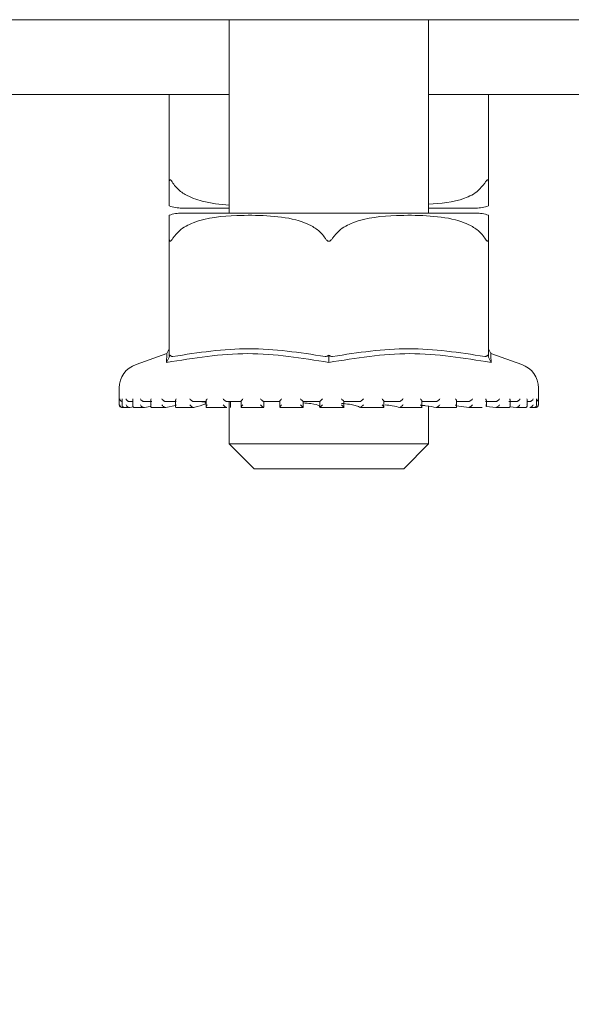
# Model space of a CAD drawing. Units: millimetres. Extents: x 772 to 3660, y 118 to 2603.
# Drawn here: x 1682 to 1704, y 2117 to 2156 of the extents above; entities that cross this region are included whole.
import ezdxf

# ---------------------------------------------------------------- set-up
doc = ezdxf.new("R2010")
doc.units = ezdxf.units.MM
doc.header["$LTSCALE"] = 10
doc.linetypes.add('SLD-Durchgehend', pattern=[0])
doc.layers.add('MAßLINIE_MAßZEICHNUNGEN', color=7, linetype='SLD-Durchgehend')
doc.styles.add('SLDTEXTSTYLE0', font='Opinion Pro')
doc.dimstyles.new('SLDDIMSTYLE0', dxfattribs={"dimtxt": 52.916667, "dimasz": 35, "dimexe": 0, "dimexo": 0.0625, "dimgap": 13.229167, "dimtad": 0, "dimdec": 0, "dimrnd": 1e-09, "dimzin": 12, "dimdsep": 46, "dimtxsty": 'SLDTEXTSTYLE0', "dimsah": 1, "dimcen": 0.09, "dimadec": 0, "dimazin": 3, "dimtfac": 1, "dimtdec": 0, "dimtofl": 0, "dimtmove": 0, "dimatfit": 3, "dimfxl": 0, "dimfrac": 2, "dimtolj": 1, "dimtzin": 12, "dimarcsym": 0})

# ---------------------------------------------------------------- blocks, each defined once
blk = doc.blocks.new('_D_3')
at = {"layer": 'MAßLINIE_MAßZEICHNUNGEN', "color": 7}
for p, q in [((952.106, 2340.23), (793.922, 2340.23)), ((803.922, 2340.23), (803.922, 1973.592)), ((803.922, 1486.03), (803.922, 1852.667)), ((1698.922, 1486.03), (793.922, 1486.03))]:
    blk.add_line(p, q, dxfattribs=at)
for points in [[(803.922, 2340.23), (788.922, 2305.23), (818.922, 2305.23)], [(803.922, 1486.03), (818.922, 1521.03), (788.922, 1521.03)]]:
    blk.add_solid(points, dxfattribs=at)
at = {"layer": 'MAßLINIE_MAßZEICHNUNGEN', "color": 7, "insert": (773.25, 1852.667), "char_height": 52.9167, "attachment_point": 1, "rotation": 90, "style": 'SLDTEXTSTYLE0'}
blk.add_mtext('854', dxfattribs=at)

msp = doc.modelspace()

# ---------------------------------------------------------------- linework, layer by layer
at = {"color": 7, "linetype": 'SLD-Durchgehend', "lineweight": 18}
for p, q in [((1819.906, 2156.23), (1679.532, 2156.23)), ((1689.922, 2156.23), (1689.922, 2148.48)), ((1697.922, 2148.48), (1697.922, 2156.23)), ((1678.567, 2153.23), (1689.922, 2153.23)), ((1687.522, 2149.682), (1687.522, 2153.23)), ((1697.922, 2153.23), (1712.223, 2153.23)), ((1700.322, 2153.23), (1700.322, 2149.682)), ((1688.032, 2148.68), (1689.922, 2148.68)), ((1697.922, 2148.68), (1699.812, 2148.68)), ((1699.812, 2148.48), (1688.032, 2148.48)), ((1687.522, 2142.733), (1687.522, 2147.478)), ((1700.322, 2147.478), (1700.322, 2142.733)), ((1687.428, 2142.847), (1686.192, 2142.414)), ((1687.418, 2142.491), (1687.427, 2142.844)), ((1687.522, 2143.043), (1687.428, 2142.847)), ((1687.522, 2142.704), (1687.562, 2142.786)), ((1693.922, 2142.704), (1693.922, 2142.786)), ((1700.322, 2142.704), (1700.282, 2142.786)), ((1700.416, 2142.847), (1700.322, 2143.043)), ((1701.652, 2142.414), (1700.416, 2142.847)), ((1685.522, 2141.47), (1685.522, 2140.79)), ((1702.322, 2140.79), (1702.322, 2141.47)), ((1685.635, 2141.014), (1685.635, 2140.774)), ((1686.059, 2140.93), (1685.92, 2140.93)), ((1686.059, 2140.995), (1686.059, 2140.754)), ((1686.829, 2140.93), (1686.504, 2140.93)), ((1686.782, 2140.978), (1686.782, 2140.738)), ((1687.807, 2140.93), (1687.373, 2140.93)), ((1687.392, 2140.692), (1687.775, 2140.761)), ((1687.775, 2140.962), (1687.775, 2140.722)), ((1689.019, 2140.93), (1688.493, 2140.93)), ((1689, 2140.949), (1689, 2140.709)), ((1690.42, 2140.93), (1689.822, 2140.93)), ((1689.922, 2140.93), (1689.922, 2139.23)), ((1689.984, 2140.692), (1689.984, 2140.93)), ((1689.984, 2140.692), (1689.984, 2140.93)), ((1690.411, 2140.939), (1690.411, 2140.699)), ((1691.955, 2140.93), (1691.309, 2140.93)), ((1691.321, 2140.712), (1691.321, 2140.93)), ((1691.721, 2140.93), (1691.953, 2140.923)), ((1691.953, 2140.933), (1691.953, 2140.692)), ((1693.566, 2140.93), (1692.896, 2140.93)), ((1692.897, 2140.69), (1692.897, 2140.93)), ((1693.566, 2140.93), (1693.566, 2140.69)), ((1694.523, 2140.69), (1694.523, 2140.931)), ((1695.191, 2140.93), (1694.523, 2140.93)), ((1696.767, 2140.93), (1696.126, 2140.93)), ((1696.13, 2140.694), (1696.13, 2140.933)), ((1698.233, 2140.93), (1697.645, 2140.93)), ((1697.655, 2140.7), (1697.655, 2140.94)), ((1699.534, 2140.93), (1699.021, 2140.93)), ((1699.041, 2140.711), (1699.041, 2140.951)), ((1700.619, 2140.93), (1700.2, 2140.93)), ((1700.235, 2140.725), (1700.235, 2140.964)), ((1701.447, 2140.93), (1701.139, 2140.93)), ((1701.189, 2140.74), (1701.189, 2140.98)), ((1701.868, 2140.758), (1701.868, 2140.997)), ((1701.986, 2140.93), (1701.868, 2140.93)), ((1702.245, 2140.777), (1702.245, 2141.016)), ((1685.622, 2140.69), (1685.645, 2140.69)), ((1685.671, 2140.692), (1685.653, 2140.69)), ((1685.721, 2140.69), (1685.92, 2140.69)), ((1685.945, 2140.692), (1685.929, 2140.69)), ((1685.945, 2140.692), (1686.095, 2140.708)), ((1686.123, 2140.69), (1686.509, 2140.69)), ((1686.527, 2140.692), (1686.512, 2140.69)), ((1686.527, 2140.692), (1686.758, 2140.723)), ((1686.834, 2140.69), (1687.372, 2140.69)), ((1687.392, 2140.692), (1687.38, 2140.69)), ((1687.803, 2140.69), (1688.501, 2140.69)), ((1688.508, 2140.692), (1688.499, 2140.69)), ((1689.027, 2140.69), (1689.822, 2140.69)), ((1689.833, 2140.692), (1689.827, 2140.69)), ((1690.414, 2140.69), (1691.318, 2140.69)), ((1691.314, 2140.692), (1691.288, 2140.712)), ((1691.314, 2140.692), (1691.312, 2140.69)), ((1691.965, 2140.69), (1692.897, 2140.69)), ((1692.897, 2140.69), (1692.897, 2140.69)), ((1693.56, 2140.69), (1694.531, 2140.69)), ((1695.19, 2140.69), (1695.19, 2140.69)), ((1695.202, 2140.69), (1696.128, 2140.69)), ((1696.761, 2140.69), (1697.657, 2140.69)), ((1696.764, 2140.69), (1696.766, 2140.69)), ((1697.922, 2139.23), (1697.922, 2140.738)), ((1698.228, 2140.69), (1698.232, 2140.69)), ((1698.243, 2140.69), (1699.023, 2140.69)), ((1699.041, 2140.751), (1699.528, 2140.69)), ((1699.528, 2140.69), (1699.532, 2140.69)), ((1699.53, 2140.69), (1700.062, 2140.69)), ((1700.235, 2140.731), (1700.612, 2140.69)), ((1700.612, 2140.69), (1700.617, 2140.69)), ((1700.626, 2140.69), (1701.141, 2140.69)), ((1701.176, 2140.716), (1701.439, 2140.69)), ((1701.439, 2140.69), (1701.444, 2140.69)), ((1701.445, 2140.69), (1701.804, 2140.69)), ((1701.976, 2140.69), (1701.982, 2140.69)), ((1701.987, 2140.69), (1702.158, 2140.69)), ((1702.2, 2140.69), (1702.214, 2140.69)), ((1702.205, 2140.69), (1702.211, 2140.69)), ((1702.214, 2140.69), (1702.222, 2140.69)), ((1689.922, 2139.23), (1690.922, 2138.23)), ((1689.922, 2139.23), (1697.922, 2139.23)), ((1696.922, 2138.23), (1697.922, 2139.23)), ((1696.922, 2138.23), (1690.922, 2138.23))]:
    msp.add_line(p, q, dxfattribs=at)
for centre, radius, start, end in [((1688.032, 2150.18), 1.5, 250.1334, 270), ((1699.812, 2150.18), 1.5, 270, 289.9004), ((1688.032, 2146.98), 1.5, 90, 109.9004), ((1699.812, 2146.98), 1.5, 70.1334, 90), ((1686.522, 2141.47), 1, 109.29, 180), ((1701.322, 2141.47), 1, 0, 70.71), ((1685.622, 2140.79), 0.1, 180, 270), ((1702.222, 2140.79), 0.1, 270, 0)]:
    msp.add_arc(centre, radius, start, end, dxfattribs=at)
for points, knots in [([(1687.672, 2149.682), (1687.653, 2149.712), (1687.627, 2149.753), (1687.593, 2149.793), (1687.574, 2149.808), (1687.558, 2149.81), (1687.544, 2149.802), (1687.525, 2149.764), (1687.523, 2149.717), (1687.522, 2149.682)], [0, 0, 0, 0, 0.271758, 0.363686, 0.456494, 0.520486, 0.58438, 0.688659, 1, 1, 1, 1]), ([(1687.522, 2149.682), (1687.522, 2149.629), (1687.522, 2149.435), (1687.522, 2149.11), (1687.522, 2148.8), (1687.522, 2148.781), (1687.522, 2148.769)], [0, 0, 0, 0, 0.054278, 0.20117, 0.481042, 1, 1, 1, 1]), ([(1689.922, 2148.801), (1689.56, 2148.833), (1688.959, 2148.886), (1688.246, 2149.151), (1687.855, 2149.43), (1687.718, 2149.619), (1687.672, 2149.682)], [0, 0, 0, 0, 0.44501, 0.73846, 0.912933, 1, 1, 1, 1]), ([(1700.172, 2149.682), (1700.089, 2149.578), (1699.864, 2149.299), (1699.098, 2148.915), (1698.406, 2148.865), (1697.922, 2148.83)], [0, 0, 0, 0, 0.1495043, 0.4046777, 1, 1, 1, 1]), ([(1700.322, 2149.682), (1700.321, 2149.712), (1700.319, 2149.753), (1700.305, 2149.793), (1700.293, 2149.808), (1700.278, 2149.81), (1700.26, 2149.802), (1700.223, 2149.764), (1700.194, 2149.717), (1700.172, 2149.682)], [0, 0, 0, 0, 0.271758, 0.3636858, 0.456494, 0.5204857, 0.58438, 0.688659, 1, 1, 1, 1]), ([(1700.322, 2148.769), (1700.322, 2148.781), (1700.322, 2148.8), (1700.322, 2149.157), (1700.322, 2149.477), (1700.322, 2149.626), (1700.322, 2149.682)], [0, 0, 0, 0, 0.5618653, 0.8448103, 0.9425283, 1, 1, 1, 1]), ([(1687.522, 2148.39), (1687.522, 2148.378), (1687.522, 2148.359), (1687.522, 2148.002), (1687.522, 2147.682), (1687.522, 2147.533), (1687.522, 2147.478)], [0, 0, 0, 0, 0.561865, 0.84481, 0.942528, 1, 1, 1, 1]), ([(1687.672, 2147.478), (1687.755, 2147.581), (1687.98, 2147.861), (1688.845, 2148.285), (1690.049, 2148.398), (1691.426, 2148.391), (1692.459, 2148.278), (1693.197, 2148.009), (1693.589, 2147.729), (1693.726, 2147.54), (1693.772, 2147.478)], [0, 0, 0, 0, 0.056154, 0.151998, 0.423985, 0.61065, 0.79091, 0.901466, 0.967198, 1, 1, 1, 1]), ([(1694.072, 2147.478), (1694.155, 2147.581), (1694.38, 2147.861), (1695.245, 2148.285), (1696.449, 2148.398), (1697.826, 2148.391), (1698.859, 2148.278), (1699.597, 2148.009), (1699.989, 2147.729), (1700.126, 2147.54), (1700.172, 2147.478)], [0, 0, 0, 0, 0.056154, 0.151998, 0.423985, 0.61065, 0.79091, 0.901466, 0.967198, 1, 1, 1, 1]), ([(1700.322, 2147.478), (1700.322, 2147.53), (1700.322, 2147.724), (1700.322, 2148.049), (1700.322, 2148.359), (1700.322, 2148.378), (1700.322, 2148.39)], [0, 0, 0, 0, 0.054278, 0.20117, 0.481042, 1, 1, 1, 1]), ([(1687.522, 2147.478), (1687.523, 2147.447), (1687.525, 2147.407), (1687.539, 2147.366), (1687.551, 2147.351), (1687.566, 2147.349), (1687.584, 2147.358), (1687.621, 2147.396), (1687.65, 2147.443), (1687.672, 2147.478)], [0, 0, 0, 0, 0.271758, 0.363686, 0.456494, 0.520486, 0.58438, 0.688659, 1, 1, 1, 1]), ([(1693.772, 2147.478), (1693.792, 2147.447), (1693.82, 2147.407), (1693.868, 2147.366), (1693.899, 2147.351), (1693.931, 2147.349), (1693.962, 2147.358), (1694.017, 2147.396), (1694.048, 2147.443), (1694.072, 2147.478)], [0, 0, 0, 0, 0.271758, 0.363686, 0.456494, 0.520486, 0.58438, 0.688659, 1, 1, 1, 1]), ([(1700.172, 2147.478), (1700.191, 2147.447), (1700.217, 2147.407), (1700.251, 2147.366), (1700.27, 2147.351), (1700.286, 2147.349), (1700.3, 2147.358), (1700.319, 2147.396), (1700.321, 2147.443), (1700.322, 2147.478)], [0, 0, 0, 0, 0.271758, 0.363686, 0.456494, 0.520486, 0.58438, 0.688659, 1, 1, 1, 1]), ([(1693.922, 2142.491), (1692.84, 2142.669), (1690.677, 2143.024), (1688.505, 2142.669), (1687.418, 2142.491)], [0, 0, 0, 0, 0.5, 1, 1, 1, 1]), ([(1687.562, 2142.786), (1687.554, 2142.773), (1687.539, 2142.749), (1687.525, 2142.729), (1687.523, 2142.732), (1687.522, 2142.733)], [0, 0, 0, 0, 0.38903, 0.696295, 1, 1, 1, 1]), ([(1687.672, 2142.733), (1687.657, 2142.732), (1687.628, 2142.729), (1687.589, 2142.749), (1687.572, 2142.773), (1687.562, 2142.786)], [0, 0, 0, 0, 0.305213, 0.609302, 1, 1, 1, 1]), ([(1687.672, 2142.733), (1688.689, 2142.888), (1690.722, 2143.198), (1692.755, 2142.888), (1693.772, 2142.733)], [0, 0, 0, 0, 0.500012, 1, 1, 1, 1]), ([(1693.922, 2142.786), (1693.904, 2142.773), (1693.872, 2142.749), (1693.819, 2142.729), (1693.787, 2142.732), (1693.772, 2142.733)], [0, 0, 0, 0, 0.389035, 0.696298, 1, 1, 1, 1]), ([(1700.425, 2142.491), (1699.339, 2142.669), (1697.167, 2143.024), (1695.004, 2142.669), (1693.922, 2142.491)], [0, 0, 0, 0, 0.5, 1, 1, 1, 1]), ([(1694.072, 2142.733), (1694.056, 2142.732), (1694.025, 2142.729), (1693.972, 2142.749), (1693.94, 2142.773), (1693.922, 2142.786)], [0, 0, 0, 0, 0.305213, 0.609301, 1, 1, 1, 1]), ([(1694.072, 2142.733), (1695.089, 2142.888), (1697.122, 2143.198), (1699.155, 2142.888), (1700.172, 2142.733)], [0, 0, 0, 0, 0.5000121, 1, 1, 1, 1]), ([(1700.282, 2142.786), (1700.272, 2142.773), (1700.255, 2142.749), (1700.216, 2142.729), (1700.187, 2142.732), (1700.172, 2142.733)], [0, 0, 0, 0, 0.389035, 0.696298, 1, 1, 1, 1]), ([(1700.322, 2142.733), (1700.321, 2142.732), (1700.319, 2142.729), (1700.304, 2142.749), (1700.29, 2142.773), (1700.282, 2142.786)], [0, 0, 0, 0, 0.305217, 0.609309, 1, 1, 1, 1]), ([(1700.416, 2142.844), (1700.416, 2142.845), (1700.413, 2142.964), (1700.419, 2142.727), (1700.425, 2142.491)], [0, 0, 0, 0, 0.006434, 1, 1, 1, 1]), ([(1687.418, 2142.491), (1687.436, 2142.527), (1687.47, 2142.597), (1687.505, 2142.668), (1687.522, 2142.704)], [0, 0, 0, 0, 0.5001, 1, 1, 1, 1]), ([(1693.922, 2142.491), (1693.922, 2142.527), (1693.922, 2142.597), (1693.922, 2142.668), (1693.922, 2142.704)], [0, 0, 0, 0, 0.5000938, 1, 1, 1, 1]), ([(1700.425, 2142.491), (1700.408, 2142.527), (1700.374, 2142.597), (1700.339, 2142.668), (1700.322, 2142.704)], [0, 0, 0, 0, 0.500115, 1, 1, 1, 1]), ([(1685.644, 2140.93), (1685.635, 2140.93), (1685.617, 2140.932), (1685.59, 2140.943), (1685.563, 2140.964), (1685.544, 2140.994), (1685.538, 2141.018), (1685.537, 2141.029), (1685.537, 2141.03)], [0, 0, 0, 0, 0.139804, 0.278946, 0.475164, 0.746523, 0.989451, 1, 1, 1, 1]), ([(1685.653, 2140.69), (1685.644, 2140.69), (1685.627, 2140.689), (1685.601, 2140.698), (1685.573, 2140.714), (1685.547, 2140.745), (1685.538, 2140.773), (1685.537, 2140.789), (1685.537, 2140.79)], [0, 0, 0, 0, 0.127368, 0.2544, 0.420917, 0.649569, 0.989936, 1, 1, 1, 1]), ([(1685.637, 2141.014), (1685.636, 2141.018), (1685.636, 2141.024), (1685.637, 2141.029), (1685.637, 2141.03)], [0, 0, 0, 0, 0.912766, 1, 1, 1, 1]), ([(1685.637, 2140.774), (1685.636, 2140.778), (1685.636, 2140.784), (1685.637, 2140.789), (1685.637, 2140.79)], [0, 0, 0, 0, 0.9123223, 1, 1, 1, 1]), ([(1685.723, 2140.69), (1685.714, 2140.69), (1685.697, 2140.691), (1685.672, 2140.701), (1685.651, 2140.721), (1685.638, 2140.741), (1685.638, 2140.755), (1685.638, 2140.757)], [0, 0, 0, 0, 0.178682, 0.356639, 0.601707, 0.940556, 1, 1, 1, 1]), ([(1685.797, 2141.03), (1685.797, 2141.029), (1685.8, 2141.018), (1685.81, 2140.994), (1685.835, 2140.964), (1685.865, 2140.943), (1685.894, 2140.932), (1685.911, 2140.93), (1685.92, 2140.93)], [0, 0, 0, 0, 0.010549, 0.253477, 0.524836, 0.721054, 0.860196, 1, 1, 1, 1]), ([(1685.929, 2140.69), (1685.921, 2140.69), (1685.904, 2140.689), (1685.877, 2140.698), (1685.847, 2140.714), (1685.815, 2140.745), (1685.802, 2140.773), (1685.797, 2140.789), (1685.797, 2140.79)], [0, 0, 0, 0, 0.1273678, 0.2543998, 0.4209173, 0.6495693, 0.9899361, 1, 1, 1, 1]), ([(1686.066, 2141.03), (1686.066, 2141.029), (1686.062, 2141.018), (1686.057, 2141.005), (1686.06, 2140.995), (1686.06, 2140.995)], [0, 0, 0, 0, 0.04003, 0.961829, 1, 1, 1, 1]), ([(1686.066, 2140.79), (1686.066, 2140.789), (1686.061, 2140.776), (1686.057, 2140.751), (1686.065, 2140.721), (1686.082, 2140.701), (1686.103, 2140.691), (1686.12, 2140.69), (1686.128, 2140.69)], [0, 0, 0, 0, 0.01038, 0.288336, 0.544723, 0.730152, 0.864802, 1, 1, 1, 1]), ([(1686.37, 2141.03), (1686.37, 2141.029), (1686.375, 2141.018), (1686.389, 2140.994), (1686.418, 2140.964), (1686.45, 2140.943), (1686.479, 2140.932), (1686.495, 2140.93), (1686.504, 2140.93)], [0, 0, 0, 0, 0.0105494, 0.2534772, 0.524836, 0.7210537, 0.8601959, 1, 1, 1, 1]), ([(1686.37, 2140.79), (1686.37, 2140.789), (1686.377, 2140.773), (1686.395, 2140.745), (1686.431, 2140.714), (1686.462, 2140.698), (1686.489, 2140.689), (1686.504, 2140.69), (1686.512, 2140.69)], [0, 0, 0, 0, 0.010064, 0.350431, 0.579083, 0.7456, 0.872632, 1, 1, 1, 1]), ([(1686.797, 2140.79), (1686.797, 2140.789), (1686.79, 2140.776), (1686.781, 2140.751), (1686.782, 2140.721), (1686.793, 2140.701), (1686.81, 2140.691), (1686.825, 2140.69), (1686.832, 2140.69)], [0, 0, 0, 0, 0.01038, 0.288336, 0.544723, 0.730152, 0.864802, 1, 1, 1, 1]), ([(1686.797, 2141.03), (1686.797, 2141.029), (1686.791, 2141.018), (1686.783, 2141), (1686.784, 2140.984), (1686.784, 2140.978)], [0, 0, 0, 0, 0.0265, 0.636725, 1, 1, 1, 1]), ([(1687.232, 2141.03), (1687.232, 2141.029), (1687.239, 2141.018), (1687.257, 2140.994), (1687.289, 2140.964), (1687.322, 2140.943), (1687.35, 2140.932), (1687.365, 2140.93), (1687.373, 2140.93)], [0, 0, 0, 0, 0.010549, 0.253477, 0.524836, 0.721054, 0.860196, 1, 1, 1, 1]), ([(1687.232, 2140.79), (1687.232, 2140.789), (1687.242, 2140.773), (1687.265, 2140.745), (1687.303, 2140.714), (1687.334, 2140.698), (1687.36, 2140.689), (1687.373, 2140.69), (1687.38, 2140.69)], [0, 0, 0, 0, 0.010064, 0.350431, 0.579083, 0.7456, 0.872632, 1, 1, 1, 1]), ([(1687.802, 2141.03), (1687.802, 2141.029), (1687.794, 2141.018), (1687.782, 2140.995), (1687.773, 2140.971), (1687.775, 2140.962), (1687.775, 2140.962)], [0, 0, 0, 0, 0.019845, 0.476827, 0.987292, 1, 1, 1, 1]), ([(1687.802, 2140.79), (1687.802, 2140.789), (1687.793, 2140.776), (1687.779, 2140.751), (1687.773, 2140.721), (1687.778, 2140.701), (1687.791, 2140.691), (1687.803, 2140.69), (1687.809, 2140.69)], [0, 0, 0, 0, 0.01038, 0.288336, 0.544723, 0.730152, 0.864802, 1, 1, 1, 1]), ([(1688.352, 2141.03), (1688.352, 2141.029), (1688.361, 2141.018), (1688.381, 2140.994), (1688.415, 2140.964), (1688.448, 2140.943), (1688.474, 2140.932), (1688.487, 2140.93), (1688.493, 2140.93)], [0, 0, 0, 0, 0.0105494, 0.2534772, 0.524836, 0.7210537, 0.8601959, 1, 1, 1, 1]), ([(1688.352, 2140.79), (1688.352, 2140.789), (1688.364, 2140.773), (1688.39, 2140.745), (1688.429, 2140.714), (1688.459, 2140.698), (1688.482, 2140.689), (1688.494, 2140.69), (1688.499, 2140.69)], [0, 0, 0, 0, 0.010064, 0.350431, 0.579083, 0.7456, 0.872632, 1, 1, 1, 1]), ([(1688.508, 2140.692), (1688.687, 2140.737), (1689.059, 2140.832), (1688.998, 2140.918), (1688.711, 2140.927), (1688.61, 2140.93)], [0, 0, 0, 0, 0.37315, 0.777739, 1, 1, 1, 1]), ([(1689.042, 2140.79), (1689.042, 2140.789), (1689.031, 2140.776), (1689.014, 2140.751), (1689, 2140.721), (1689, 2140.701), (1689.007, 2140.691), (1689.016, 2140.69), (1689.021, 2140.69)], [0, 0, 0, 0, 0.01038, 0.288336, 0.544723, 0.730152, 0.864802, 1, 1, 1, 1]), ([(1689.042, 2141.03), (1689.042, 2141.029), (1689.032, 2141.018), (1689.016, 2140.994), (1689.001, 2140.966), (1689.001, 2140.954), (1689.001, 2140.949)], [0, 0, 0, 0, 0.01617, 0.388531, 0.804471, 1, 1, 1, 1]), ([(1689.685, 2141.03), (1689.686, 2141.029), (1689.696, 2141.018), (1689.718, 2140.994), (1689.753, 2140.964), (1689.784, 2140.943), (1689.807, 2140.932), (1689.817, 2140.93), (1689.822, 2140.93)], [0, 0, 0, 0, 0.010549, 0.253477, 0.524836, 0.721054, 0.860196, 1, 1, 1, 1]), ([(1689.685, 2140.79), (1689.686, 2140.789), (1689.7, 2140.773), (1689.727, 2140.745), (1689.766, 2140.714), (1689.794, 2140.698), (1689.814, 2140.689), (1689.823, 2140.69), (1689.827, 2140.69)], [0, 0, 0, 0, 0.0100639, 0.3504307, 0.5790827, 0.7456002, 0.8726322, 1, 1, 1, 1]), ([(1690.47, 2141.03), (1690.469, 2141.029), (1690.459, 2141.018), (1690.439, 2140.994), (1690.419, 2140.965), (1690.41, 2140.946), (1690.411, 2140.94), (1690.412, 2140.939)], [0, 0, 0, 0, 0.0137325, 0.3299586, 0.6831942, 0.9386166, 1, 1, 1, 1]), ([(1690.47, 2140.79), (1690.469, 2140.789), (1690.457, 2140.776), (1690.437, 2140.751), (1690.417, 2140.721), (1690.41, 2140.701), (1690.411, 2140.691), (1690.418, 2140.69), (1690.421, 2140.69)], [0, 0, 0, 0, 0.0103799, 0.288336, 0.5447229, 0.7301522, 0.864802, 1, 1, 1, 1]), ([(1691.182, 2141.03), (1691.182, 2141.029), (1691.193, 2141.018), (1691.217, 2140.994), (1691.251, 2140.964), (1691.279, 2140.943), (1691.299, 2140.932), (1691.306, 2140.93), (1691.309, 2140.93)], [0, 0, 0, 0, 0.010549, 0.253477, 0.524836, 0.721054, 0.860196, 1, 1, 1, 1]), ([(1691.182, 2140.79), (1691.182, 2140.789), (1691.198, 2140.773), (1691.226, 2140.745), (1691.263, 2140.714), (1691.288, 2140.698), (1691.304, 2140.689), (1691.309, 2140.69), (1691.312, 2140.69)], [0, 0, 0, 0, 0.0100639, 0.3504307, 0.5790827, 0.7456002, 0.8726322, 1, 1, 1, 1]), ([(1692.03, 2141.03), (1692.03, 2141.029), (1692.018, 2141.018), (1691.996, 2140.994), (1691.971, 2140.964), (1691.957, 2140.944), (1691.952, 2140.934), (1691.953, 2140.933), (1691.953, 2140.933)], [0, 0, 0, 0, 0.012029, 0.289038, 0.598466, 0.822211, 0.980874, 1, 1, 1, 1]), ([(1692.03, 2140.79), (1692.03, 2140.789), (1692.017, 2140.776), (1691.994, 2140.751), (1691.968, 2140.721), (1691.955, 2140.701), (1691.951, 2140.691), (1691.954, 2140.69), (1691.956, 2140.69)], [0, 0, 0, 0, 0.0103799, 0.288336, 0.5447229, 0.7301522, 0.864802, 1, 1, 1, 1]), ([(1692.784, 2141.03), (1692.784, 2141.029), (1692.795, 2141.018), (1692.819, 2140.994), (1692.852, 2140.964), (1692.876, 2140.943), (1692.891, 2140.932), (1692.894, 2140.93), (1692.896, 2140.93)], [0, 0, 0, 0, 0.010549, 0.253477, 0.524836, 0.721054, 0.860196, 1, 1, 1, 1]), ([(1692.784, 2140.79), (1692.784, 2140.789), (1692.8, 2140.773), (1692.829, 2140.745), (1692.863, 2140.714), (1692.883, 2140.698), (1692.894, 2140.689), (1692.896, 2140.69), (1692.897, 2140.69)], [0, 0, 0, 0, 0.010064, 0.350431, 0.579083, 0.7456, 0.872632, 1, 1, 1, 1]), ([(1692.897, 2140.873), (1693.002, 2140.864), (1693.328, 2140.835), (1693.544, 2140.772), (1693.553, 2140.725), (1693.556, 2140.709)], [0, 0, 0, 0, 0.237294, 0.740257, 1, 1, 1, 1]), ([(1693.663, 2141.03), (1693.663, 2141.029), (1693.651, 2141.018), (1693.628, 2140.994), (1693.598, 2140.964), (1693.578, 2140.943), (1693.567, 2140.932), (1693.567, 2140.93), (1693.566, 2140.93)], [0, 0, 0, 0, 0.010549, 0.253477, 0.524836, 0.721054, 0.860196, 1, 1, 1, 1]), ([(1693.663, 2140.79), (1693.663, 2140.789), (1693.649, 2140.776), (1693.625, 2140.751), (1693.595, 2140.721), (1693.576, 2140.701), (1693.567, 2140.691), (1693.566, 2140.69), (1693.566, 2140.69)], [0, 0, 0, 0, 0.01038, 0.288336, 0.544723, 0.730152, 0.864802, 1, 1, 1, 1]), ([(1694.429, 2141.03), (1694.43, 2141.029), (1694.441, 2141.018), (1694.464, 2140.994), (1694.493, 2140.964), (1694.513, 2140.943), (1694.522, 2140.932), (1694.523, 2140.93), (1694.523, 2140.93)], [0, 0, 0, 0, 0.010549, 0.253477, 0.524836, 0.721054, 0.860196, 1, 1, 1, 1]), ([(1694.429, 2140.79), (1694.43, 2140.789), (1694.446, 2140.773), (1694.473, 2140.745), (1694.502, 2140.714), (1694.517, 2140.698), (1694.524, 2140.689), (1694.522, 2140.69), (1694.522, 2140.69)], [0, 0, 0, 0, 0.010064, 0.350431, 0.579083, 0.7456, 0.872632, 1, 1, 1, 1]), ([(1694.43, 2140.849), (1694.454, 2140.847), (1694.736, 2140.825), (1695.018, 2140.766), (1695.139, 2140.712), (1695.19, 2140.69)], [0, 0, 0, 0, 0.049941, 0.604102, 1, 1, 1, 1]), ([(1695.306, 2140.79), (1695.306, 2140.789), (1695.293, 2140.776), (1695.267, 2140.751), (1695.234, 2140.721), (1695.21, 2140.701), (1695.196, 2140.691), (1695.192, 2140.69), (1695.19, 2140.69)], [0, 0, 0, 0, 0.01038, 0.288336, 0.544723, 0.730152, 0.864802, 1, 1, 1, 1]), ([(1695.306, 2141.03), (1695.306, 2141.029), (1695.294, 2141.018), (1695.27, 2140.994), (1695.238, 2140.964), (1695.213, 2140.943), (1695.197, 2140.932), (1695.193, 2140.93), (1695.191, 2140.93)], [0, 0, 0, 0, 0.010549, 0.253477, 0.524836, 0.721054, 0.860196, 1, 1, 1, 1]), ([(1696.055, 2141.03), (1696.056, 2141.029), (1696.067, 2141.018), (1696.088, 2140.994), (1696.113, 2140.964), (1696.126, 2140.944), (1696.131, 2140.934), (1696.13, 2140.933), (1696.13, 2140.933)], [0, 0, 0, 0, 0.012247, 0.294254, 0.609267, 0.83705, 0.998577, 1, 1, 1, 1]), ([(1696.055, 2140.79), (1696.056, 2140.789), (1696.072, 2140.773), (1696.097, 2140.745), (1696.12, 2140.714), (1696.129, 2140.698), (1696.131, 2140.689), (1696.126, 2140.69), (1696.123, 2140.69)], [0, 0, 0, 0, 0.010064, 0.350431, 0.579083, 0.7456, 0.872632, 1, 1, 1, 1]), ([(1696.176, 2140.793), (1696.275, 2140.781), (1696.544, 2140.749), (1696.679, 2140.713), (1696.764, 2140.69)], [0, 0, 0, 0, 0.36763, 1, 1, 1, 1]), ([(1696.896, 2140.79), (1696.895, 2140.789), (1696.883, 2140.776), (1696.858, 2140.751), (1696.822, 2140.721), (1696.795, 2140.701), (1696.776, 2140.691), (1696.769, 2140.69), (1696.766, 2140.69)], [0, 0, 0, 0, 0.01038, 0.288336, 0.544723, 0.730152, 0.864802, 1, 1, 1, 1]), ([(1696.896, 2141.03), (1696.895, 2141.029), (1696.885, 2141.018), (1696.861, 2140.994), (1696.827, 2140.964), (1696.798, 2140.943), (1696.778, 2140.932), (1696.77, 2140.93), (1696.767, 2140.93)], [0, 0, 0, 0, 0.010549, 0.253477, 0.524836, 0.721054, 0.860196, 1, 1, 1, 1]), ([(1697.599, 2141.03), (1697.6, 2141.029), (1697.61, 2141.018), (1697.629, 2140.994), (1697.648, 2140.965), (1697.656, 2140.946), (1697.655, 2140.941), (1697.655, 2140.94)], [0, 0, 0, 0, 0.014035, 0.337231, 0.698251, 0.959303, 1, 1, 1, 1]), ([(1697.599, 2140.79), (1697.6, 2140.789), (1697.614, 2140.773), (1697.636, 2140.745), (1697.653, 2140.714), (1697.657, 2140.698), (1697.652, 2140.689), (1697.644, 2140.69), (1697.64, 2140.69)], [0, 0, 0, 0, 0.010064, 0.350431, 0.579083, 0.7456, 0.872632, 1, 1, 1, 1]), ([(1697.655, 2140.773), (1697.705, 2140.768), (1697.95, 2140.742), (1698.105, 2140.713), (1698.228, 2140.69)], [0, 0, 0, 0, 0.200761, 1, 1, 1, 1]), ([(1698.371, 2140.79), (1698.371, 2140.789), (1698.36, 2140.776), (1698.336, 2140.751), (1698.299, 2140.721), (1698.269, 2140.701), (1698.246, 2140.691), (1698.237, 2140.69), (1698.232, 2140.69)], [0, 0, 0, 0, 0.01038, 0.288336, 0.544723, 0.730152, 0.864802, 1, 1, 1, 1]), ([(1698.371, 2141.03), (1698.371, 2141.029), (1698.361, 2141.018), (1698.339, 2140.994), (1698.304, 2140.964), (1698.273, 2140.943), (1698.249, 2140.932), (1698.238, 2140.93), (1698.233, 2140.93)], [0, 0, 0, 0, 0.010549, 0.253477, 0.524836, 0.721054, 0.860196, 1, 1, 1, 1]), ([(1699.002, 2141.03), (1699.002, 2141.029), (1699.011, 2141.018), (1699.027, 2140.994), (1699.041, 2140.967), (1699.04, 2140.955), (1699.04, 2140.951)], [0, 0, 0, 0, 0.016636, 0.399713, 0.827624, 1, 1, 1, 1]), ([(1699.002, 2140.79), (1699.002, 2140.789), (1699.015, 2140.773), (1699.033, 2140.745), (1699.043, 2140.714), (1699.04, 2140.698), (1699.031, 2140.689), (1699.02, 2140.69), (1699.015, 2140.69)], [0, 0, 0, 0, 0.0100639, 0.3504307, 0.5790827, 0.7456002, 0.8726322, 1, 1, 1, 1]), ([(1699.676, 2140.79), (1699.675, 2140.789), (1699.666, 2140.776), (1699.644, 2140.751), (1699.608, 2140.721), (1699.576, 2140.701), (1699.551, 2140.691), (1699.538, 2140.69), (1699.532, 2140.69)], [0, 0, 0, 0, 0.0103799, 0.288336, 0.5447229, 0.7301522, 0.864802, 1, 1, 1, 1]), ([(1699.676, 2141.03), (1699.675, 2141.029), (1699.667, 2141.018), (1699.647, 2140.994), (1699.613, 2140.964), (1699.58, 2140.943), (1699.554, 2140.932), (1699.541, 2140.93), (1699.534, 2140.93)], [0, 0, 0, 0, 0.010549, 0.253477, 0.524836, 0.721054, 0.860196, 1, 1, 1, 1]), ([(1700.209, 2141.03), (1700.21, 2141.029), (1700.217, 2141.018), (1700.23, 2140.994), (1700.233, 2140.974), (1700.234, 2140.964)], [0, 0, 0, 0, 0.020592, 0.494775, 1, 1, 1, 1]), ([(1700.209, 2140.79), (1700.21, 2140.789), (1700.221, 2140.773), (1700.233, 2140.749), (1700.233, 2140.73), (1700.233, 2140.725)], [0, 0, 0, 0, 0.0207328, 0.721931, 1, 1, 1, 1]), ([(1700.759, 2140.79), (1700.759, 2140.789), (1700.751, 2140.776), (1700.732, 2140.751), (1700.699, 2140.721), (1700.666, 2140.701), (1700.639, 2140.691), (1700.624, 2140.69), (1700.617, 2140.69)], [0, 0, 0, 0, 0.01038, 0.288336, 0.544723, 0.730152, 0.864802, 1, 1, 1, 1]), ([(1700.759, 2141.03), (1700.759, 2141.029), (1700.752, 2141.018), (1700.735, 2140.994), (1700.703, 2140.964), (1700.67, 2140.943), (1700.642, 2140.932), (1700.627, 2140.93), (1700.619, 2140.93)], [0, 0, 0, 0, 0.010549, 0.253477, 0.524836, 0.721054, 0.860196, 1, 1, 1, 1]), ([(1701.175, 2140.79), (1701.176, 2140.789), (1701.184, 2140.773), (1701.192, 2140.745), (1701.186, 2140.714), (1701.172, 2140.698), (1701.153, 2140.689), (1701.138, 2140.69), (1701.13, 2140.69)], [0, 0, 0, 0, 0.010064, 0.350431, 0.579083, 0.7456, 0.872632, 1, 1, 1, 1]), ([(1701.175, 2141.03), (1701.176, 2141.029), (1701.181, 2141.018), (1701.189, 2141), (1701.187, 2140.986), (1701.187, 2140.98)], [0, 0, 0, 0, 0.02793, 0.671092, 1, 1, 1, 1]), ([(1701.58, 2140.79), (1701.58, 2140.789), (1701.574, 2140.776), (1701.559, 2140.751), (1701.529, 2140.721), (1701.497, 2140.701), (1701.469, 2140.691), (1701.452, 2140.69), (1701.444, 2140.69)], [0, 0, 0, 0, 0.01038, 0.288336, 0.544723, 0.730152, 0.864802, 1, 1, 1, 1]), ([(1701.58, 2141.03), (1701.58, 2141.029), (1701.575, 2141.018), (1701.561, 2140.994), (1701.533, 2140.964), (1701.501, 2140.943), (1701.472, 2140.932), (1701.455, 2140.93), (1701.447, 2140.93)], [0, 0, 0, 0, 0.010549, 0.253477, 0.524836, 0.721054, 0.860196, 1, 1, 1, 1]), ([(1701.862, 2140.79), (1701.863, 2140.789), (1701.868, 2140.773), (1701.87, 2140.745), (1701.857, 2140.714), (1701.838, 2140.698), (1701.815, 2140.689), (1701.799, 2140.69), (1701.791, 2140.69)], [0, 0, 0, 0, 0.010064, 0.350431, 0.579083, 0.7456, 0.872632, 1, 1, 1, 1]), ([(1701.862, 2141.03), (1701.863, 2141.029), (1701.866, 2141.018), (1701.867, 2141.008), (1701.868, 2140.997)], [0, 0, 0, 0, 0.043446, 1, 1, 1, 1]), ([(1702.106, 2140.79), (1702.106, 2140.789), (1702.103, 2140.776), (1702.092, 2140.751), (1702.066, 2140.721), (1702.037, 2140.701), (1702.008, 2140.691), (1701.991, 2140.69), (1701.982, 2140.69)], [0, 0, 0, 0, 0.01038, 0.288336, 0.544723, 0.730152, 0.864802, 1, 1, 1, 1]), ([(1702.106, 2141.03), (1702.106, 2141.029), (1702.103, 2141.018), (1702.094, 2140.994), (1702.07, 2140.964), (1702.04, 2140.943), (1702.012, 2140.932), (1701.994, 2140.93), (1701.986, 2140.93)], [0, 0, 0, 0, 0.010549, 0.253477, 0.524836, 0.721054, 0.860196, 1, 1, 1, 1]), ([(1702.244, 2140.79), (1702.244, 2140.789), (1702.247, 2140.773), (1702.243, 2140.745), (1702.223, 2140.714), (1702.2, 2140.698), (1702.174, 2140.689), (1702.157, 2140.69), (1702.149, 2140.69)], [0, 0, 0, 0, 0.010064, 0.350431, 0.579083, 0.7456, 0.872632, 1, 1, 1, 1]), ([(1702.318, 2140.79), (1702.318, 2140.789), (1702.317, 2140.776), (1702.312, 2140.751), (1702.291, 2140.721), (1702.264, 2140.701), (1702.238, 2140.691), (1702.22, 2140.69), (1702.211, 2140.69)], [0, 0, 0, 0, 0.01038, 0.288336, 0.544723, 0.730152, 0.864802, 1, 1, 1, 1]), ([(1702.244, 2141.03), (1702.244, 2141.029), (1702.245, 2141.025), (1702.245, 2141.02), (1702.244, 2141.016)], [0, 0, 0, 0, 0.106306, 1, 1, 1, 1]), ([(1702.318, 2141.03), (1702.318, 2141.029), (1702.317, 2141.018), (1702.313, 2140.994), (1702.294, 2140.964), (1702.269, 2140.944), (1702.252, 2140.937), (1702.245, 2140.935)], [0, 0, 0, 0, 0.012682, 0.304706, 0.630908, 0.866782, 1, 1, 1, 1])]:
    msp.add_open_spline(points, degree=3, knots=knots, dxfattribs=at)

# ---------------------------------------------------------------- dimensions: what is measured, and where the dimension line sits
at = {"layer": 'MAßLINIE_MAßZEICHNUNGEN', "color": 7}
dim = msp.add_linear_dim(base=(803.922, 1486.03), p1=(962.106, 2340.23), p2=(1708.922, 1486.03), angle=90, dimstyle='SLDDIMSTYLE0', dxfattribs=at)
dim.commit()
dim.dimension.update_dxf_attribs({"geometry": '_D_3', "text_midpoint": (803.922, 1913.13), "dimtype": 160})

doc.saveas('drawing.dxf')
